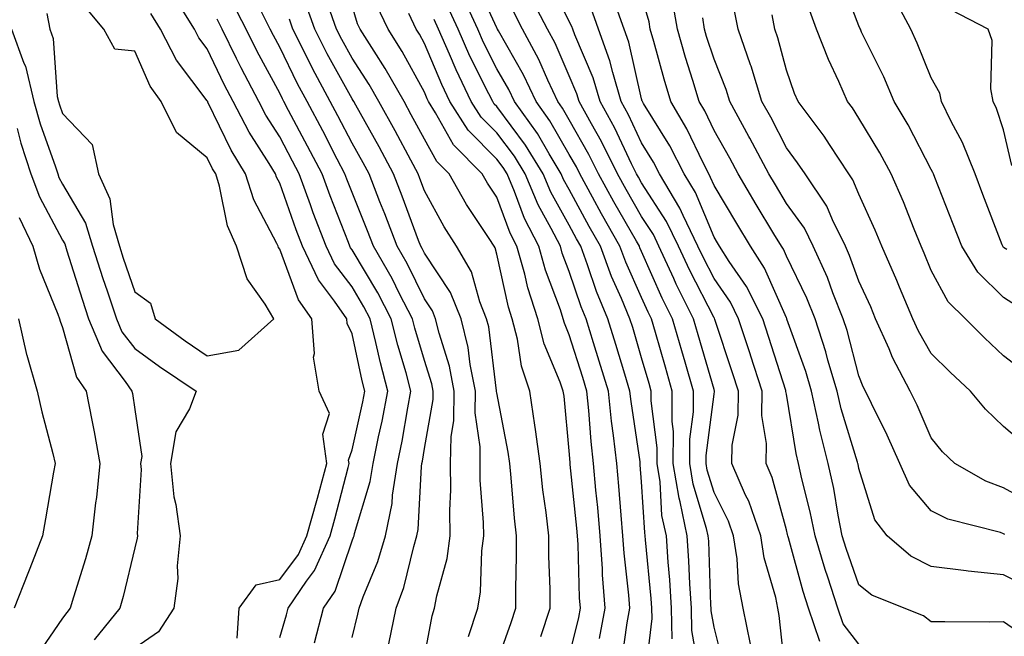
# Model space of a CAD drawing. Units: inches. Extents: x 1039763 to 1042403, y 7218698 to 7221338.
# Drawn here: x 1041392 to 1041528, y 7219568 to 7219653 of the extents above; entities that cross this region are included whole.
import ezdxf

# ---------------------------------------------------------------- set-up
doc = ezdxf.new("R2010")
doc.units = ezdxf.units.IN
doc.header["$MEASUREMENT"] = 0
doc.layers.add('Contour_10397218', color=7, linetype='Continuous', true_color=0xde8826)

msp = doc.modelspace()

# ---------------------------------------------------------------- linework, layer by layer
at = {"layer": 'Contour_10397218'}
for points in [[(1041498.01, 7219561.96, 2893), (1041497.05, 7219570.92, 2893), (1041496.86, 7219571.92, 2893), (1041496.57, 7219573.4, 2893), (1041494.98, 7219578.85, 2893), (1041494.5, 7219581.92, 2893), (1041492.84, 7219586.71, 2893), (1041492.42, 7219587.55, 2893), (1041490.49, 7219591.92, 2893), (1041490.55, 7219594.42, 2893), (1041491.37, 7219598.6, 2893), (1041491.41, 7219601.92, 2893), (1041490.59, 7219604.46, 2893), (1041488.17, 7219611.8, 2893), (1041488.11, 7219611.98, 2893), (1041488.05, 7219612.06, 2893), (1041484.69, 7219618.56, 2893), (1041483.13, 7219621.92, 2893), (1041481.49, 7219625.36, 2893), (1041478.05, 7219630.67, 2893), (1041477.6, 7219631.47, 2893), (1041477.35, 7219631.92, 2893), (1041476.66, 7219633.31, 2893), (1041474.36, 7219638.23, 2893), (1041472.33, 7219641.92, 2893), (1041471.35, 7219645.22, 2893), (1041468.81, 7219651.16, 2893), (1041468.54, 7219651.92, 2893), (1041468.42, 7219652.29, 2893), (1041468.05, 7219652.97, 2893), (1041465.14, 7219659.01, 2893)], [(1041529.83, 7219613.7, 2884), (1041528.05, 7219614.87, 2884), (1041524.5, 7219618.37, 2884), (1041522.27, 7219621.92, 2884), (1041521.1, 7219624.97, 2884), (1041518.56, 7219631.41, 2884), (1041518.36, 7219631.92, 2884), (1041518.26, 7219632.13, 2884), (1041518.05, 7219632.55, 2884), (1041514.85, 7219638.72, 2884), (1041512.95, 7219641.92, 2884), (1041511.49, 7219645.36, 2884), (1041508.44, 7219651.53, 2884), (1041508.26, 7219651.92, 2884), (1041508.19, 7219652.06, 2884), (1041508.05, 7219652.39, 2884), (1041505.43, 7219659.3, 2884)], [(1041485.82, 7219564.15, 2896), (1041484.98, 7219568.85, 2896), (1041484.92, 7219571.92, 2896), (1041484.71, 7219575.26, 2896), (1041484.59, 7219578.46, 2896), (1041484.36, 7219581.92, 2896), (1041483.38, 7219586.59, 2896), (1041483.23, 7219587.1, 2896), (1041482.42, 7219591.92, 2896), (1041482.44, 7219596.31, 2896), (1041482.27, 7219597.7, 2896), (1041482.29, 7219601.92, 2896), (1041481.33, 7219605.2, 2896), (1041479.96, 7219610.01, 2896), (1041479.42, 7219611.92, 2896), (1041478.95, 7219612.82, 2896), (1041478.05, 7219614.87, 2896), (1041475.86, 7219619.73, 2896), (1041475.04, 7219621.92, 2896), (1041472.52, 7219626.39, 2896), (1041471.27, 7219628.7, 2896), (1041469.51, 7219631.92, 2896), (1041469.03, 7219632.9, 2896), (1041468.05, 7219634.6, 2896), (1041465.39, 7219639.26, 2896), (1041463.48, 7219641.92, 2896), (1041461.74, 7219645.61, 2896), (1041458.26, 7219651.71, 2896), (1041458.15, 7219651.92, 2896), (1041458.11, 7219651.98, 2896), (1041458.05, 7219652.1, 2896), (1041454.96, 7219658.83, 2896)], [(1041428.05, 7219567.84, 2909), (1041428.99, 7219570.98, 2909), (1041429.24, 7219571.92, 2909), (1041431.76, 7219575.63, 2909), (1041432.85, 7219577.12, 2909), (1041435.02, 7219581.92, 2909), (1041435.69, 7219584.28, 2909), (1041437.5, 7219591.37, 2909), (1041437.64, 7219591.92, 2909), (1041437.58, 7219592.39, 2909), (1041438.05, 7219593.8, 2909), (1041439.53, 7219600.44, 2909), (1041439.83, 7219601.92, 2909), (1041439.46, 7219603.33, 2909), (1041438.05, 7219609.81, 2909), (1041437.39, 7219611.26, 2909), (1041437.33, 7219611.92, 2909), (1041435.63, 7219614.34, 2909), (1041433.4, 7219617.27, 2909), (1041431.19, 7219621.92, 2909), (1041430.34, 7219624.21, 2909), (1041428.05, 7219630.65, 2909), (1041427.62, 7219631.49, 2909), (1041427.46, 7219631.92, 2909), (1041426.59, 7219633.38, 2909), (1041423.83, 7219637.7, 2909), (1041421.62, 7219641.92, 2909), (1041420.39, 7219644.26, 2909), (1041418.05, 7219649.21, 2909), (1041416.88, 7219650.75, 2909), (1041416.27, 7219651.92, 2909), (1041413.42, 7219656.55, 2909)], [(1041482.29, 7219567.68, 2897), (1041482.19, 7219571.92, 2897), (1041481.94, 7219575.81, 2897), (1041481.7, 7219578.27, 2897), (1041481.47, 7219581.92, 2897), (1041480.86, 7219584.73, 2897), (1041480.59, 7219589.38, 2897), (1041480.18, 7219591.92, 2897), (1041480.18, 7219594.05, 2897), (1041479.38, 7219600.59, 2897), (1041479.38, 7219601.92, 2897), (1041479.09, 7219602.96, 2897), (1041478.05, 7219606.53, 2897), (1041476.82, 7219610.69, 2897), (1041476.43, 7219611.92, 2897), (1041475.28, 7219614.69, 2897), (1041473.89, 7219617.76, 2897), (1041472.35, 7219621.92, 2897), (1041470.8, 7219624.67, 2897), (1041468.05, 7219629.75, 2897), (1041467.27, 7219631.14, 2897), (1041466.94, 7219631.92, 2897), (1041465.26, 7219634.71, 2897), (1041463.66, 7219637.53, 2897), (1041460.47, 7219641.92, 2897), (1041459.71, 7219643.58, 2897), (1041458.05, 7219646.45, 2897), (1041456.21, 7219650.08, 2897), (1041455.41, 7219651.92, 2897), (1041453.28, 7219656.69, 2897)], [(1041493.07, 7219566.94, 2894), (1041492.09, 7219571.92, 2894), (1041491.43, 7219575.3, 2894), (1041491.25, 7219578.72, 2894), (1041490.76, 7219581.92, 2894), (1041490.06, 7219583.93, 2894), (1041488.05, 7219587.92, 2894), (1041487.11, 7219590.98, 2894), (1041486.96, 7219591.92, 2894), (1041486.96, 7219593.01, 2894), (1041488.05, 7219601.47, 2894), (1041488.13, 7219601.84, 2894), (1041488.13, 7219601.92, 2894), (1041488.05, 7219602.15, 2894), (1041485.84, 7219609.71, 2894), (1041485.22, 7219611.92, 2894), (1041482.84, 7219616.71, 2894), (1041482.48, 7219617.49, 2894), (1041480.43, 7219621.92, 2894), (1041479.67, 7219623.54, 2894), (1041478.05, 7219626.02, 2894), (1041475.9, 7219629.77, 2894), (1041474.73, 7219631.92, 2894), (1041472.52, 7219636.39, 2894), (1041471.12, 7219638.85, 2894), (1041469.44, 7219641.92, 2894), (1041469.1, 7219642.97, 2894), (1041468.05, 7219645.47, 2894), (1041466.12, 7219649.99, 2894), (1041465.06, 7219651.92, 2894), (1041462.66, 7219656.53, 2894)], [(1041532.82, 7219566.69, 2890), (1041528.05, 7219570.01, 2890), (1041526.12, 7219569.99, 2890), (1041519.92, 7219570.05, 2890), (1041518.05, 7219570.05, 2890), (1041517, 7219570.87, 2890), (1041514.3, 7219571.92, 2890), (1041509.83, 7219573.7, 2890), (1041508.05, 7219575.14, 2890), (1041506.29, 7219580.16, 2890), (1041505.76, 7219581.92, 2890), (1041505.2, 7219584.77, 2890), (1041504.59, 7219588.46, 2890), (1041503.83, 7219591.92, 2890), (1041502.66, 7219596.53, 2890), (1041502.5, 7219597.47, 2890), (1041501.51, 7219601.92, 2890), (1041500.73, 7219604.6, 2890), (1041498.11, 7219611.86, 2890), (1041498.09, 7219611.92, 2890), (1041498.09, 7219611.96, 2890), (1041498.05, 7219612.02, 2890), (1041495.02, 7219618.89, 2890), (1041493.07, 7219621.92, 2890), (1041491.19, 7219625.06, 2890), (1041488.05, 7219630.34, 2890), (1041487.58, 7219631.45, 2890), (1041487.31, 7219631.92, 2890), (1041486.53, 7219633.44, 2890), (1041484.3, 7219638.17, 2890), (1041482.09, 7219641.92, 2890), (1041481.16, 7219645.03, 2890), (1041479.73, 7219650.24, 2890), (1041479.24, 7219651.92, 2890), (1041479.07, 7219652.94, 2890), (1041478.05, 7219656.55, 2890)], [(1041528.5, 7219621.47, 2883), (1041528.05, 7219621.76, 2883), (1041527.97, 7219621.84, 2883), (1041527.93, 7219621.92, 2883), (1041527.85, 7219622.12, 2883), (1041525.2, 7219629.07, 2883), (1041524.1, 7219631.92, 2883), (1041522.39, 7219636.26, 2883), (1041520.82, 7219639.15, 2883), (1041519.48, 7219641.92, 2883), (1041519.22, 7219643.09, 2883), (1041518.05, 7219645.2, 2883), (1041516.12, 7219649.99, 2883), (1041515.22, 7219651.92, 2883), (1041512.76, 7219656.63, 2883)], [(1041395.88, 7219654.09, 2911), (1041396.31, 7219651.92, 2911), (1041396.78, 7219650.65, 2911), (1041397.33, 7219642.64, 2911), (1041397.5, 7219641.92, 2911), (1041397.62, 7219641.49, 2911), (1041398.05, 7219640.26, 2911), (1041402.13, 7219636, 2911), (1041403.01, 7219631.92, 2911), (1041404.61, 7219628.48, 2911), (1041405.04, 7219624.93, 2911), (1041405.92, 7219621.92, 2911), (1041406.43, 7219620.3, 2911), (1041408.05, 7219615.65, 2911), (1041410.2, 7219614.07, 2911), (1041410.84, 7219611.92, 2911), (1041414.98, 7219608.85, 2911), (1041418.05, 7219606.78, 2911), (1041422.42, 7219607.55, 2911), (1041427.23, 7219611.92, 2911), (1041426.04, 7219613.93, 2911), (1041423.56, 7219617.43, 2911), (1041422.09, 7219621.92, 2911), (1041420.86, 7219624.73, 2911), (1041419.75, 7219630.22, 2911), (1041419.22, 7219631.92, 2911), (1041418.77, 7219632.64, 2911), (1041418.05, 7219634.15, 2911), (1041413.79, 7219637.66, 2911), (1041411.66, 7219641.92, 2911), (1041410.16, 7219644.03, 2911), (1041408.05, 7219648.87, 2911), (1041405.3, 7219649.17, 2911), (1041403.77, 7219651.92, 2911), (1041401.16, 7219655.03, 2911)], [(1041438.05, 7219567.84, 2907), (1041438.87, 7219571.1, 2907), (1041439.05, 7219571.92, 2907), (1041439.59, 7219573.46, 2907), (1041441.59, 7219578.38, 2907), (1041442.66, 7219581.92, 2907), (1041443.58, 7219586.39, 2907), (1041443.64, 7219587.51, 2907), (1041444.34, 7219591.92, 2907), (1041444.96, 7219595.01, 2907), (1041445.75, 7219599.62, 2907), (1041446.19, 7219601.92, 2907), (1041445.51, 7219604.46, 2907), (1041444.38, 7219608.25, 2907), (1041443.46, 7219611.92, 2907), (1041441.62, 7219615.49, 2907), (1041438.05, 7219621.43, 2907), (1041437.84, 7219621.71, 2907), (1041437.74, 7219621.92, 2907), (1041437.54, 7219622.43, 2907), (1041435.02, 7219628.89, 2907), (1041433.91, 7219631.92, 2907), (1041431.9, 7219635.77, 2907), (1041429.28, 7219640.69, 2907), (1041428.64, 7219641.92, 2907), (1041428.42, 7219642.29, 2907), (1041428.05, 7219643.07, 2907), (1041424.96, 7219648.83, 2907), (1041423.44, 7219651.92, 2907), (1041421.6, 7219655.47, 2907)], [(1041454.14, 7219568.01, 2904), (1041455.41, 7219571.92, 2904), (1041455.8, 7219574.17, 2904), (1041455.96, 7219579.83, 2904), (1041456.25, 7219581.92, 2904), (1041456.21, 7219583.76, 2904), (1041455.75, 7219589.62, 2904), (1041455.73, 7219591.92, 2904), (1041455.76, 7219594.21, 2904), (1041455.06, 7219598.93, 2904), (1041455.1, 7219601.92, 2904), (1041454.36, 7219605.61, 2904), (1041454.07, 7219607.94, 2904), (1041453.11, 7219611.92, 2904), (1041451.66, 7219615.53, 2904), (1041448.05, 7219620.96, 2904), (1041447.74, 7219621.61, 2904), (1041447.56, 7219621.92, 2904), (1041447.25, 7219622.72, 2904), (1041444.98, 7219628.85, 2904), (1041443.79, 7219631.92, 2904), (1041441.78, 7219635.65, 2904), (1041438.56, 7219641.41, 2904), (1041438.28, 7219641.92, 2904), (1041438.19, 7219642.06, 2904), (1041438.05, 7219642.29, 2904), (1041434.63, 7219648.5, 2904), (1041432.89, 7219651.92, 2904), (1041431.64, 7219655.51, 2904)], [(1041458.05, 7219564.34, 2903), (1041460.04, 7219569.93, 2903), (1041460.69, 7219571.92, 2903), (1041460.67, 7219574.54, 2903), (1041460.78, 7219579.19, 2903), (1041460.76, 7219581.92, 2903), (1041460.49, 7219584.36, 2903), (1041460.04, 7219589.93, 2903), (1041459.83, 7219591.92, 2903), (1041459.61, 7219593.48, 2903), (1041458.05, 7219601.67, 2903), (1041458.01, 7219601.88, 2903), (1041458.01, 7219601.96, 2903), (1041456.92, 7219610.79, 2903), (1041456.64, 7219611.92, 2903), (1041455.71, 7219614.26, 2903), (1041454.53, 7219618.4, 2903), (1041452.46, 7219621.92, 2903), (1041450.75, 7219624.62, 2903), (1041448.05, 7219629.6, 2903), (1041447.42, 7219631.3, 2903), (1041447.17, 7219631.92, 2903), (1041446.16, 7219633.81, 2903), (1041443.99, 7219637.86, 2903), (1041441.76, 7219641.92, 2903), (1041440.41, 7219644.28, 2903), (1041438.05, 7219647.94, 2903), (1041436.62, 7219650.49, 2903), (1041435.92, 7219651.92, 2903), (1041434.75, 7219655.22, 2903)], [(1041464.12, 7219567.99, 2902), (1041465.43, 7219571.92, 2902), (1041465.41, 7219574.56, 2902), (1041465.24, 7219579.11, 2902), (1041465.22, 7219581.92, 2902), (1041464.85, 7219585.12, 2902), (1041464.4, 7219588.27, 2902), (1041464.03, 7219591.92, 2902), (1041463.38, 7219596.59, 2902), (1041463.32, 7219597.19, 2902), (1041462.6, 7219601.92, 2902), (1041461.47, 7219605.34, 2902), (1041460.9, 7219609.07, 2902), (1041460.18, 7219611.92, 2902), (1041459.65, 7219613.52, 2902), (1041458.05, 7219620.83, 2902), (1041457.82, 7219621.69, 2902), (1041457.66, 7219621.92, 2902), (1041456.98, 7219622.99, 2902), (1041453.85, 7219627.72, 2902), (1041451.47, 7219631.92, 2902), (1041449.77, 7219633.64, 2902), (1041448.05, 7219636.71, 2902), (1041446.23, 7219640.1, 2902), (1041445.24, 7219641.92, 2902), (1041442.64, 7219646.51, 2902), (1041441.1, 7219648.87, 2902), (1041439.18, 7219651.92, 2902), (1041438.81, 7219652.68, 2902), (1041438.05, 7219655.14, 2902)], [(1041468.05, 7219565.24, 2901), (1041469.36, 7219570.61, 2901), (1041469.59, 7219571.92, 2901), (1041469.48, 7219573.35, 2901), (1041469.26, 7219580.71, 2901), (1041469.18, 7219581.92, 2901), (1041469.09, 7219582.96, 2901), (1041468.19, 7219591.78, 2901), (1041468.17, 7219591.92, 2901), (1041468.17, 7219592.04, 2901), (1041468.05, 7219593.64, 2901), (1041467.33, 7219601.2, 2901), (1041467.21, 7219601.92, 2901), (1041466.8, 7219603.17, 2901), (1041464.57, 7219608.44, 2901), (1041463.69, 7219611.92, 2901), (1041462.31, 7219616.18, 2901), (1041461.9, 7219618.07, 2901), (1041460.82, 7219621.92, 2901), (1041459.89, 7219623.76, 2901), (1041458.05, 7219628.72, 2901), (1041456.76, 7219630.63, 2901), (1041456.04, 7219631.92, 2901), (1041452.07, 7219635.94, 2901), (1041449.59, 7219640.38, 2901), (1041448.62, 7219641.92, 2901), (1041448.42, 7219642.29, 2901), (1041448.05, 7219643.21, 2901), (1041444.98, 7219648.85, 2901), (1041443.05, 7219651.92, 2901), (1041441.43, 7219655.3, 2901)], [(1041478.52, 7219562.39, 2898), (1041479.5, 7219570.47, 2898), (1041479.46, 7219571.92, 2898), (1041479.38, 7219573.25, 2898), (1041478.6, 7219581.37, 2898), (1041478.56, 7219581.92, 2898), (1041478.48, 7219582.35, 2898), (1041478.05, 7219589.36, 2898), (1041477.87, 7219591.74, 2898), (1041477.85, 7219591.92, 2898), (1041477.84, 7219592.13, 2898), (1041476.59, 7219600.46, 2898), (1041476.43, 7219601.92, 2898), (1041475.73, 7219604.24, 2898), (1041474.5, 7219608.37, 2898), (1041473.4, 7219611.92, 2898), (1041471.82, 7219615.69, 2898), (1041470.59, 7219619.38, 2898), (1041469.65, 7219621.92, 2898), (1041469.07, 7219622.94, 2898), (1041468.05, 7219624.83, 2898), (1041465.53, 7219629.4, 2898), (1041464.46, 7219631.92, 2898), (1041462.03, 7219635.9, 2898), (1041458.05, 7219641.22, 2898), (1041457.7, 7219641.57, 2898), (1041457.48, 7219641.92, 2898), (1041456.96, 7219643.01, 2898), (1041454.34, 7219648.21, 2898), (1041452.7, 7219651.92, 2898), (1041451.25, 7219655.12, 2898)], [(1041502.66, 7219567.31, 2892), (1041501.1, 7219571.92, 2892), (1041500.35, 7219574.22, 2892), (1041498.32, 7219581.65, 2892), (1041498.25, 7219581.92, 2892), (1041498.21, 7219582.08, 2892), (1041498.05, 7219582.72, 2892), (1041496.1, 7219589.97, 2892), (1041495.26, 7219591.92, 2892), (1041495.3, 7219594.67, 2892), (1041494.65, 7219598.52, 2892), (1041494.71, 7219601.92, 2892), (1041493.11, 7219606.86, 2892), (1041493.07, 7219606.94, 2892), (1041491.45, 7219611.92, 2892), (1041490.32, 7219614.19, 2892), (1041488.05, 7219617.47, 2892), (1041486.53, 7219620.4, 2892), (1041485.82, 7219621.92, 2892), (1041483.79, 7219626.18, 2892), (1041483.34, 7219627.21, 2892), (1041480.53, 7219631.92, 2892), (1041479.69, 7219633.56, 2892), (1041478.05, 7219636.22, 2892), (1041476.23, 7219640.1, 2892), (1041475.24, 7219641.92, 2892), (1041474.05, 7219645.92, 2892), (1041473.67, 7219647.55, 2892), (1041472.09, 7219651.92, 2892), (1041471.04, 7219654.91, 2892)], [(1041508.05, 7219566.96, 2891), (1041505.9, 7219569.77, 2891), (1041505.16, 7219571.92, 2891), (1041503.77, 7219576.2, 2891), (1041503.4, 7219577.27, 2891), (1041502, 7219581.92, 2891), (1041501.35, 7219585.22, 2891), (1041500.2, 7219589.77, 2891), (1041499.73, 7219591.92, 2891), (1041499.4, 7219593.27, 2891), (1041498.05, 7219601.51, 2891), (1041497.99, 7219601.86, 2891), (1041497.99, 7219601.92, 2891), (1041497.97, 7219602, 2891), (1041494.77, 7219611.92, 2891), (1041492.52, 7219616.39, 2891), (1041490.16, 7219619.81, 2891), (1041488.79, 7219621.92, 2891), (1041488.52, 7219622.39, 2891), (1041488.05, 7219623.17, 2891), (1041485.47, 7219629.34, 2891), (1041483.91, 7219631.92, 2891), (1041481.94, 7219635.81, 2891), (1041478.32, 7219641.65, 2891), (1041478.17, 7219641.92, 2891), (1041478.13, 7219642, 2891), (1041478.05, 7219642.31, 2891), (1041476.27, 7219650.14, 2891), (1041475.63, 7219651.92, 2891), (1041474.32, 7219655.65, 2891)], [(1041531.12, 7219574.99, 2889), (1041528.05, 7219576.53, 2889), (1041523.15, 7219577.02, 2889), (1041522.89, 7219577.08, 2889), (1041518.05, 7219577.68, 2889), (1041515.24, 7219579.11, 2889), (1041511.98, 7219581.92, 2889), (1041510.26, 7219584.13, 2889), (1041508.05, 7219591.2, 2889), (1041507.95, 7219591.82, 2889), (1041507.91, 7219591.92, 2889), (1041507.87, 7219592.1, 2889), (1041505.59, 7219599.46, 2889), (1041505.04, 7219601.92, 2889), (1041503.79, 7219606.18, 2889), (1041503.48, 7219607.35, 2889), (1041502, 7219611.92, 2889), (1041500.88, 7219614.75, 2889), (1041498.05, 7219620.55, 2889), (1041497.64, 7219621.51, 2889), (1041497.37, 7219621.92, 2889), (1041496.31, 7219623.66, 2889), (1041493.85, 7219627.72, 2889), (1041491.37, 7219631.92, 2889), (1041490.22, 7219634.09, 2889), (1041488.05, 7219637.94, 2889), (1041486.78, 7219640.65, 2889), (1041486.02, 7219641.92, 2889), (1041485.14, 7219644.83, 2889), (1041484.12, 7219647.99, 2889), (1041482.99, 7219651.92, 2889), (1041482.29, 7219656.16, 2889)], [(1041530.78, 7219604.65, 2885), (1041528.05, 7219606.8, 2885), (1041525.39, 7219609.26, 2885), (1041522.78, 7219611.92, 2885), (1041520.39, 7219614.26, 2885), (1041518.05, 7219618.58, 2885), (1041517.09, 7219620.96, 2885), (1041516.66, 7219621.92, 2885), (1041515.69, 7219624.28, 2885), (1041514.22, 7219628.09, 2885), (1041512.54, 7219631.92, 2885), (1041510.96, 7219634.83, 2885), (1041508.05, 7219639.65, 2885), (1041507.17, 7219641.04, 2885), (1041506.51, 7219641.92, 2885), (1041505.28, 7219644.69, 2885), (1041503.85, 7219647.72, 2885), (1041502.19, 7219651.92, 2885), (1041501.08, 7219654.95, 2885)], [(1041422.19, 7219567.78, 2910), (1041422.46, 7219571.92, 2910), (1041424.81, 7219575.16, 2910), (1041428.05, 7219575.87, 2910), (1041430.65, 7219579.32, 2910), (1041431.8, 7219581.92, 2910), (1041433.17, 7219586.8, 2910), (1041433.26, 7219587.13, 2910), (1041434.55, 7219591.92, 2910), (1041434.01, 7219595.96, 2910), (1041434.92, 7219598.8, 2910), (1041433.52, 7219601.92, 2910), (1041432.74, 7219606.61, 2910), (1041432.87, 7219607.1, 2910), (1041432.5, 7219611.92, 2910), (1041430.67, 7219614.54, 2910), (1041428.05, 7219621.53, 2910), (1041427.89, 7219621.76, 2910), (1041427.84, 7219621.92, 2910), (1041427.68, 7219622.29, 2910), (1041424.48, 7219628.35, 2910), (1041423.34, 7219631.92, 2910), (1041421.35, 7219635.22, 2910), (1041418.15, 7219641.82, 2910), (1041418.11, 7219641.92, 2910), (1041418.09, 7219641.96, 2910), (1041418.05, 7219642.02, 2910), (1041413.79, 7219647.66, 2910), (1041411.59, 7219651.92, 2910), (1041410.24, 7219654.11, 2910)], [(1041443.11, 7219566.98, 2906), (1041444.16, 7219571.92, 2906), (1041445.18, 7219574.79, 2906), (1041446.57, 7219580.44, 2906), (1041447.01, 7219581.92, 2906), (1041447.19, 7219582.78, 2906), (1041447.62, 7219591.49, 2906), (1041447.7, 7219591.92, 2906), (1041447.76, 7219592.21, 2906), (1041448.05, 7219593.97, 2906), (1041449.24, 7219600.73, 2906), (1041449.26, 7219601.92, 2906), (1041449.07, 7219602.94, 2906), (1041448.05, 7219606.14, 2906), (1041446.72, 7219610.59, 2906), (1041446.39, 7219611.92, 2906), (1041444.61, 7219615.36, 2906), (1041443.58, 7219617.45, 2906), (1041441, 7219621.92, 2906), (1041440.2, 7219624.07, 2906), (1041438.05, 7219629.36, 2906), (1041437.33, 7219631.2, 2906), (1041437.07, 7219631.92, 2906), (1041436, 7219633.97, 2906), (1041433.99, 7219637.86, 2906), (1041431.84, 7219641.92, 2906), (1041430.51, 7219644.38, 2906), (1041428.05, 7219649.44, 2906), (1041427.19, 7219651.06, 2906), (1041426.76, 7219651.92, 2906), (1041425.39, 7219654.58, 2906)], [(1041472.23, 7219567.74, 2900), (1041472.99, 7219571.92, 2900), (1041472.66, 7219576.53, 2900), (1041472.64, 7219577.33, 2900), (1041472.33, 7219581.92, 2900), (1041471.98, 7219585.85, 2900), (1041471.74, 7219588.23, 2900), (1041471.39, 7219591.92, 2900), (1041471.06, 7219594.93, 2900), (1041470.76, 7219599.21, 2900), (1041470.49, 7219601.92, 2900), (1041469.92, 7219603.8, 2900), (1041468.05, 7219609.71, 2900), (1041467.41, 7219611.28, 2900), (1041467.23, 7219611.92, 2900), (1041466.84, 7219613.13, 2900), (1041464.75, 7219618.62, 2900), (1041463.83, 7219621.92, 2900), (1041461.88, 7219625.75, 2900), (1041460.49, 7219629.48, 2900), (1041459.46, 7219631.92, 2900), (1041458.93, 7219632.8, 2900), (1041458.05, 7219633.95, 2900), (1041454.09, 7219637.96, 2900), (1041451.57, 7219641.92, 2900), (1041450.43, 7219644.3, 2900), (1041448.05, 7219649.95, 2900), (1041447.35, 7219651.22, 2900), (1041446.92, 7219651.92, 2900), (1041445.88, 7219654.09, 2900)], [(1041489.53, 7219563.4, 2895), (1041488.05, 7219569.3, 2895), (1041487.66, 7219571.53, 2895), (1041487.64, 7219571.92, 2895), (1041487.62, 7219572.35, 2895), (1041487.31, 7219581.18, 2895), (1041487.25, 7219581.92, 2895), (1041487.03, 7219582.94, 2895), (1041485.16, 7219589.03, 2895), (1041484.69, 7219591.92, 2895), (1041484.71, 7219595.26, 2895), (1041485.2, 7219599.07, 2895), (1041485.2, 7219601.92, 2895), (1041484.05, 7219605.92, 2895), (1041483.6, 7219607.47, 2895), (1041482.31, 7219611.92, 2895), (1041480.9, 7219614.77, 2895), (1041478.05, 7219621.2, 2895), (1041477.82, 7219621.69, 2895), (1041477.74, 7219621.92, 2895), (1041477.33, 7219622.64, 2895), (1041474.22, 7219628.09, 2895), (1041472.11, 7219631.92, 2895), (1041470.76, 7219634.63, 2895), (1041468.05, 7219639.4, 2895), (1041467.13, 7219641, 2895), (1041466.47, 7219641.92, 2895), (1041465.1, 7219644.87, 2895), (1041463.87, 7219647.74, 2895), (1041461.6, 7219651.92, 2895), (1041460.39, 7219654.26, 2895)], [(1041532.33, 7219586.2, 2887), (1041528.05, 7219588.56, 2887), (1041525.59, 7219589.46, 2887), (1041521.31, 7219591.92, 2887), (1041519.63, 7219593.5, 2887), (1041518.05, 7219595.46, 2887), (1041516.1, 7219599.97, 2887), (1041515.16, 7219601.92, 2887), (1041512.7, 7219606.57, 2887), (1041512.23, 7219607.74, 2887), (1041510.37, 7219611.92, 2887), (1041509.69, 7219613.56, 2887), (1041508.05, 7219617.12, 2887), (1041506.78, 7219620.65, 2887), (1041506.19, 7219621.92, 2887), (1041504.4, 7219625.57, 2887), (1041503.62, 7219627.49, 2887), (1041500.63, 7219631.92, 2887), (1041499.59, 7219633.46, 2887), (1041498.05, 7219635.51, 2887), (1041495.88, 7219639.75, 2887), (1041494.67, 7219641.92, 2887), (1041493.17, 7219646.8, 2887), (1041493.11, 7219646.98, 2887), (1041491.37, 7219651.92, 2887), (1041490.82, 7219654.69, 2887)], [(1041530.78, 7219594.65, 2886), (1041528.05, 7219597.02, 2886), (1041525.55, 7219599.42, 2886), (1041523.46, 7219601.92, 2886), (1041520.65, 7219604.52, 2886), (1041518.05, 7219607.13, 2886), (1041516.31, 7219610.18, 2886), (1041515.53, 7219611.92, 2886), (1041513.69, 7219616.28, 2886), (1041513.32, 7219617.19, 2886), (1041511.21, 7219621.92, 2886), (1041510.3, 7219624.17, 2886), (1041508.05, 7219629.11, 2886), (1041507.23, 7219631.1, 2886), (1041506.66, 7219631.92, 2886), (1041503.99, 7219635.98, 2886), (1041503.26, 7219637.13, 2886), (1041499.69, 7219641.92, 2886), (1041499.18, 7219643.05, 2886), (1041498.05, 7219646.28, 2886), (1041496.88, 7219650.75, 2886), (1041496.47, 7219651.92, 2886), (1041496.06, 7219653.91, 2886)], [(1041529.2, 7219633.07, 2882), (1041528.05, 7219638.01, 2882), (1041527.09, 7219640.96, 2882), (1041526.62, 7219641.92, 2882), (1041526.27, 7219643.7, 2882), (1041526.49, 7219650.36, 2882), (1041525.9, 7219651.92, 2882), (1041520.75, 7219654.62, 2882)], [(1041432.85, 7219567.12, 2908), (1041434.12, 7219571.92, 2908), (1041435.71, 7219574.26, 2908), (1041438.05, 7219581.2, 2908), (1041438.26, 7219581.71, 2908), (1041438.32, 7219581.92, 2908), (1041438.38, 7219582.25, 2908), (1041440.57, 7219589.4, 2908), (1041440.98, 7219591.92, 2908), (1041441.72, 7219595.59, 2908), (1041442.21, 7219597.76, 2908), (1041443.01, 7219601.92, 2908), (1041441.96, 7219605.83, 2908), (1041441.35, 7219608.62, 2908), (1041440.53, 7219611.92, 2908), (1041439.69, 7219613.56, 2908), (1041438.05, 7219616.3, 2908), (1041435.63, 7219619.5, 2908), (1041434.48, 7219621.92, 2908), (1041432.7, 7219626.57, 2908), (1041432.33, 7219627.64, 2908), (1041430.76, 7219631.92, 2908), (1041429.83, 7219633.7, 2908), (1041428.05, 7219637.04, 2908), (1041426.16, 7219640.03, 2908), (1041425.16, 7219641.92, 2908), (1041422.72, 7219646.59, 2908), (1041422.11, 7219647.86, 2908), (1041420.12, 7219651.92, 2908), (1041419.42, 7219653.29, 2908)], [(1041448.05, 7219565.2, 2905), (1041449.12, 7219570.85, 2905), (1041449.46, 7219571.92, 2905), (1041449.75, 7219573.62, 2905), (1041451.17, 7219578.8, 2905), (1041451.59, 7219581.92, 2905), (1041451.55, 7219585.42, 2905), (1041451.7, 7219588.27, 2905), (1041451.66, 7219591.92, 2905), (1041451.72, 7219595.59, 2905), (1041452.13, 7219597.84, 2905), (1041452.17, 7219601.92, 2905), (1041451.49, 7219605.36, 2905), (1041450.06, 7219609.91, 2905), (1041449.57, 7219611.92, 2905), (1041449.14, 7219613.01, 2905), (1041448.05, 7219614.65, 2905), (1041445.67, 7219619.54, 2905), (1041444.28, 7219621.92, 2905), (1041442.56, 7219626.43, 2905), (1041441.9, 7219628.07, 2905), (1041440.39, 7219631.92, 2905), (1041439.57, 7219633.44, 2905), (1041438.05, 7219636.16, 2905), (1041436.1, 7219639.97, 2905), (1041435.04, 7219641.92, 2905), (1041432.6, 7219646.47, 2905), (1041431.76, 7219648.21, 2905), (1041429.89, 7219651.92, 2905), (1041429.42, 7219653.29, 2905)], [(1041475.32, 7219564.65, 2899), (1041476.04, 7219569.91, 2899), (1041476.41, 7219571.92, 2899), (1041476.27, 7219573.7, 2899), (1041475.63, 7219579.5, 2899), (1041475.47, 7219581.92, 2899), (1041475.22, 7219584.75, 2899), (1041474.91, 7219588.78, 2899), (1041474.63, 7219591.92, 2899), (1041474.18, 7219595.79, 2899), (1041473.89, 7219597.76, 2899), (1041473.46, 7219601.92, 2899), (1041472.19, 7219606.06, 2899), (1041471.41, 7219608.56, 2899), (1041470.37, 7219611.92, 2899), (1041469.69, 7219613.56, 2899), (1041468.05, 7219618.46, 2899), (1041467.09, 7219620.96, 2899), (1041466.84, 7219621.92, 2899), (1041465.57, 7219624.4, 2899), (1041463.77, 7219627.64, 2899), (1041461.96, 7219631.92, 2899), (1041460.49, 7219634.36, 2899), (1041458.05, 7219637.58, 2899), (1041455.9, 7219639.77, 2899), (1041454.51, 7219641.92, 2899), (1041452.42, 7219646.3, 2899), (1041451.51, 7219648.46, 2899), (1041449.98, 7219651.92, 2899), (1041449.38, 7219653.25, 2899)], [(1041528.23, 7219582.1, 2888), (1041528.05, 7219582.21, 2888), (1041527.6, 7219582.37, 2888), (1041520.35, 7219584.22, 2888), (1041518.05, 7219585.38, 2888), (1041515.06, 7219588.93, 2888), (1041513.71, 7219591.92, 2888), (1041511.96, 7219595.83, 2888), (1041509.79, 7219600.18, 2888), (1041508.97, 7219601.92, 2888), (1041508.64, 7219602.51, 2888), (1041508.05, 7219604.03, 2888), (1041506.43, 7219610.3, 2888), (1041505.9, 7219611.92, 2888), (1041504.48, 7219615.49, 2888), (1041503.73, 7219617.6, 2888), (1041501.76, 7219621.92, 2888), (1041500.55, 7219624.42, 2888), (1041498.05, 7219627.86, 2888), (1041496.53, 7219630.4, 2888), (1041495.61, 7219631.92, 2888), (1041493.01, 7219636.88, 2888), (1041492.87, 7219637.1, 2888), (1041490.22, 7219641.92, 2888), (1041489.71, 7219643.58, 2888), (1041488.05, 7219647.76, 2888), (1041487.03, 7219650.9, 2888), (1041486.74, 7219651.92, 2888), (1041486.49, 7219653.48, 2888)], [(1041391, 7219651.92, 2910), (1041392.72, 7219647.25, 2910), (1041392.95, 7219646.82, 2910), (1041394.1, 7219641.92, 2910), (1041394.98, 7219638.85, 2910), (1041397.07, 7219632.9, 2910), (1041397.39, 7219631.92, 2910), (1041397.56, 7219631.43, 2910), (1041398.05, 7219630.53, 2910), (1041401.25, 7219625.12, 2910), (1041402.19, 7219621.92, 2910), (1041403.62, 7219617.49, 2910), (1041404.22, 7219615.75, 2910), (1041405.49, 7219611.92, 2910), (1041406.25, 7219610.12, 2910), (1041408.05, 7219607.78, 2910), (1041411.45, 7219605.32, 2910), (1041416.51, 7219601.92, 2910), (1041415.61, 7219599.48, 2910), (1041413.69, 7219596.28, 2910), (1041412.95, 7219591.92, 2910), (1041413.42, 7219587.29, 2910), (1041413.71, 7219586.26, 2910), (1041414.32, 7219581.92, 2910), (1041413.91, 7219577.78, 2910), (1041413.97, 7219576, 2910), (1041413.44, 7219571.92, 2910), (1041411.31, 7219568.66, 2910), (1041408.05, 7219566.37, 2910)], [(1041391.78, 7219638.19, 2909), (1041392.31, 7219636.18, 2909), (1041393.66, 7219631.92, 2909), (1041394.89, 7219628.76, 2909), (1041398.05, 7219622.78, 2909), (1041398.38, 7219622.25, 2909), (1041398.46, 7219621.92, 2909), (1041398.66, 7219621.31, 2909), (1041400.75, 7219614.62, 2909), (1041401.64, 7219611.92, 2909), (1041403.54, 7219607.41, 2909), (1041406.72, 7219603.25, 2909), (1041407.64, 7219601.92, 2909), (1041407.7, 7219601.57, 2909), (1041408.05, 7219599.36, 2909), (1041408.99, 7219592.86, 2909), (1041408.83, 7219591.92, 2909), (1041408.91, 7219591.06, 2909), (1041408.36, 7219582.23, 2909), (1041408.4, 7219581.92, 2909), (1041408.38, 7219581.59, 2909), (1041408.05, 7219580.26, 2909), (1041406.43, 7219573.54, 2909), (1041405.96, 7219571.92, 2909), (1041402.41, 7219567.56, 2909)], [(1041392.05, 7219625.92, 2908), (1041393.97, 7219621.92, 2908), (1041394.87, 7219618.74, 2908), (1041397.42, 7219612.55, 2908), (1041397.64, 7219611.92, 2908), (1041397.72, 7219611.59, 2908), (1041398.05, 7219610.71, 2908), (1041399.98, 7219603.85, 2908), (1041401.33, 7219601.92, 2908), (1041402.09, 7219597.88, 2908), (1041402.42, 7219596.3, 2908), (1041403.23, 7219591.92, 2908), (1041402.74, 7219587.23, 2908), (1041402.62, 7219586.49, 2908), (1041402.11, 7219581.92, 2908), (1041401.25, 7219578.72, 2908), (1041399.55, 7219573.42, 2908), (1041399.12, 7219571.92, 2908), (1041398.64, 7219571.33, 2908), (1041398.05, 7219570.53, 2908), (1041394.55, 7219565.42, 2908), (1041393.26, 7219561.92, 2908), (1041392.03, 7219557.94, 2908)], [(1041391.98, 7219611.92, 2907), (1041393.09, 7219606.96, 2907), (1041393.11, 7219606.86, 2907), (1041394.53, 7219601.92, 2907), (1041395.18, 7219599.05, 2907), (1041396.7, 7219593.27, 2907), (1041397.03, 7219591.92, 2907), (1041396.82, 7219590.69, 2907), (1041395.69, 7219584.28, 2907), (1041395.3, 7219581.92, 2907), (1041393.54, 7219577.41, 2907), (1041393.26, 7219576.71, 2907), (1041391.37, 7219571.92, 2907)]]:
    msp.add_polyline3d(points, dxfattribs=at)

doc.saveas('drawing.dxf')
